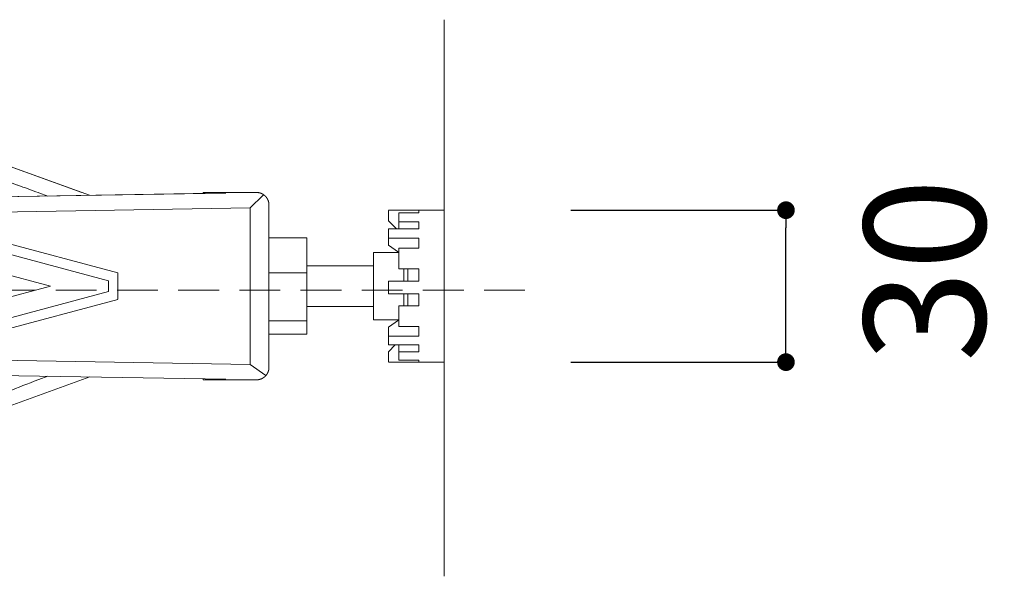
# Model space of a CAD drawing. Units: millimetres. Extents: x -495 to 4200, y -1603 to 5940.
# Drawn here: x 1405 to 1794, y 3919 to 4139 of the extents above; entities that cross this region are included whole.
import ezdxf

# ---------------------------------------------------------------- set-up
doc = ezdxf.new("R2010")
doc.units = ezdxf.units.MM
doc.header["$LTSCALE"] = 50.8
doc.header["$PDMODE"] = 1
doc.header["$PDSIZE"] = -2
doc.linetypes.add('HIDDEN', pattern=[9.525, 6.35, -3.175])
doc.layers.add('DIM', color=3, linetype='Continuous', lineweight=13)
doc.layers.add('MODEL', color=7, linetype='Continuous', lineweight=20)
doc.styles.add('ＭＳ ゴシック', font='msgothic.ttc', dxfattribs={"bigfont": 'ＭＳ ゴシック'})
doc.dimstyles.new('T-form線あり', dxfattribs={"dimtxt": 48, "dimasz": 7, "dimexe": 0, "dimexo": 50, "dimgap": 30, "dimtad": 1, "dimdec": 1, "dimzin": 11, "dimdsep": 46, "dimtxsty": 'ＭＳ ゴシック', "dimblk": 'DOT', "dimcen": 0, "dimazin": 0, "dimtfac": 1, "dimtdec": 1, "dimtix": 1, "dimtmove": 0, "dimatfit": 0, "dimldrblk": 'DOT', "dimfxl": 1, "dimfrac": 2, "dimtolj": 1, "dimtzin": 11, "dimarcsym": 0})

# ---------------------------------------------------------------- blocks, each defined once
blk = doc.blocks.new('グループ')
at = {"color": 7, "linetype": 'Continuous', "lineweight": 15}
for p, q in [((-328.33, 530.34), (-415.57, 553.76)), ((-333.93, 545.71), (-357.5, 554.19)), ((-335.44, 546.25), (-357.46, 554.17)), ((-330.16, 528.8), (-415.66, 551.76)), ((-416.18, 547.75), (-341.6, 527.73)), ((-309.51, 546.08), (-358.54, 545.26)), ((-358.51, 545.25), (-306.95, 546.11)), ((-342.13, 545.53), (-343.9, 546.17)), ((-311.44, 546.05), (-311.44, 546.25)), ((-311.44, 546.25), (-309.12, 546.25)), ((-307.34, 546.11), (-309.51, 546.08)), ((-309.12, 546.25), (-309.12, 546.08)), ((-309.12, 546.25), (-308.25, 546.25)), ((-308.25, 546.1), (-308.25, 546.25)), ((-307.93, 546.25), (-308.25, 546.25)), ((-307.93, 546.1), (-307.93, 546.25)), ((-307.93, 546.25), (-305.93, 546.25)), ((-307.34, 546.11), (-306.95, 546.11)), ((-300.92, 546.25), (-305.93, 546.25)), ((-302.15, 543.18), (-299.6, 545.74)), ((-302.15, 543.18), (-358.62, 542.24)), ((-302.15, 543.18), (-302.15, 512.28)), ((-298.42, 511.71), (-298.42, 543.75)), ((-263.76, 542.75), (-274.78, 542.75)), ((-274.78, 542.67), (-274.78, 540.66)), ((-272.77, 540.47), (-272.77, 542.24)), ((-272.77, 542.24), (-268.77, 542.24)), ((-268.77, 542.67), (-268.77, 542.24)), ((-263.76, 542.75), (-263.76, 533.26)), ((-274.78, 540.66), (-273.19, 539.04)), ((-272.77, 540.47), (-268.77, 540.47)), ((-272.77, 539.04), (-272.77, 540.47)), ((-268.77, 540.47), (-268.77, 539.04)), ((-274.78, 539.04), (-274.78, 537.24)), ((-274.78, 539.04), (-268.77, 539.04)), ((-290.91, 537.25), (-298.42, 537.25)), ((-290.91, 530.39), (-290.91, 537.25)), ((-274.78, 537.24), (-268.77, 537.24)), ((-274.78, 537.24), (-274.78, 535.84)), ((-274.78, 535.84), (-272.81, 534.44)), ((-268.77, 537.24), (-268.77, 535.27)), ((-272.77, 534.36), (-277.78, 534.36)), ((-277.78, 525.25), (-277.78, 534.36)), ((-272.77, 531.13), (-272.77, 535.27)), ((-272.77, 535.27), (-268.77, 535.27)), ((-277.78, 531.73), (-290.91, 531.73)), ((-263.76, 533.26), (-263.76, 512.71)), ((-328.33, 525.13), (-328.33, 530.34)), ((-290.91, 530.39), (-298.42, 530.39)), ((-290.91, 520.87), (-290.91, 530.39)), ((-272.77, 531.13), (-268.77, 531.13)), ((-271.77, 531.13), (-271.77, 528.78)), ((-270.97, 531.13), (-270.97, 528.78)), ((-268.77, 531.13), (-268.77, 528.75)), ((-341.6, 527.73), (-416.18, 507.71)), ((-330.16, 526.66), (-330.16, 528.8)), ((-274.78, 528.75), (-274.78, 526.24)), ((-274.78, 528.75), (-268.77, 528.75)), ((-415.66, 503.7), (-330.16, 526.66)), ((-274.78, 526.24), (-268.77, 526.24)), ((-271.77, 526.24), (-271.77, 523.97)), ((-270.97, 526.24), (-270.97, 523.87)), ((-268.77, 526.24), (-268.77, 523.87)), ((-415.57, 501.7), (-328.33, 525.12)), ((-290.91, 523.73), (-277.78, 523.73)), ((-277.78, 525.25), (-277.78, 521.1)), ((-272.77, 519.79), (-272.77, 523.87)), ((-272.77, 523.87), (-268.77, 523.87)), ((-290.91, 520.87), (-298.42, 520.87)), ((-290.91, 518.21), (-290.91, 520.87)), ((-272.77, 521.1), (-277.78, 521.1)), ((-274.78, 519.61), (-272.81, 521.02)), ((-290.91, 518.21), (-298.42, 518.21)), ((-274.78, 519.3), (-274.78, 519.61)), ((-274.78, 517.85), (-274.78, 519.3)), ((-274.78, 517.85), (-274.78, 516.11)), ((-274.78, 517.85), (-268.77, 517.85)), ((-272.77, 519.79), (-268.77, 519.79)), ((-268.77, 519.79), (-268.77, 517.85)), ((-274.78, 516.11), (-268.77, 516.11)), ((-274.78, 514.76), (-273.45, 516.11)), ((-272.77, 516.11), (-272.77, 514.74)), ((-268.77, 516.11), (-268.77, 514.74)), ((-274.78, 512.75), (-274.78, 514.76)), ((-272.77, 513.1), (-272.77, 514.74)), ((-272.77, 514.74), (-268.77, 514.74)), ((-358.62, 513.22), (-302.15, 512.28)), ((-302.15, 512.28), (-299.05, 510.05)), ((-274.78, 512.71), (-263.76, 512.71)), ((-272.77, 513.1), (-268.77, 513.1)), ((-268.77, 513.1), (-268.77, 512.75)), ((-306.95, 509.35), (-358.51, 510.21)), ((-357.5, 501.27), (-333.82, 509.79)), ((-357.46, 501.29), (-333.84, 509.79)), ((-342.13, 509.93), (-343.9, 509.29)), ((-311.44, 509.21), (-311.44, 509.42)), ((-309.12, 509.21), (-311.44, 509.21)), ((-309.51, 509.38), (-307.34, 509.35)), ((-309.12, 509.38), (-309.12, 509.21)), ((-309.12, 509.21), (-308.25, 509.21)), ((-308.25, 509.36), (-308.25, 509.21)), ((-307.93, 509.21), (-308.25, 509.21)), ((-307.93, 509.21), (-307.93, 509.36)), ((-305.93, 509.21), (-307.93, 509.21)), ((-307.34, 509.35), (-306.95, 509.35)), ((-305.93, 509.21), (-300.92, 509.21))]:
    blk.add_line(p, q, dxfattribs=at)
at = {"color": 7, "linetype": 'Continuous', "lineweight": 15, "flags": 128}
for points in [[(-360.01, 552.4), (-359.08, 552.01, 0.006725), (-353.21, 549.64), (-352.33, 549.3, 0.003834), (-348.16, 547.72), (-348.09, 547.69, 0.003591), (-344.03, 546.22), (-343.9, 546.17)], [(-343.9, 509.29), (-344.84, 508.93, 0.007146), (-350.74, 506.61), (-351.6, 506.26, 0.004033), (-355.72, 504.53), (-355.79, 504.5, 0.003753), (-359.75, 502.76), (-359.88, 502.7)]]:
    blk.add_lwpolyline(points, format="xyb", dxfattribs=at)
at = {"color": 7, "linetype": 'Continuous', "lineweight": 15}
for points, weights, knots in [([(-298.42, 543.75), (-298.42, 543.76), (-298.42, 543.81), (-298.42, 543.87), (-298.42, 543.92), (-298.43, 543.95), (-298.43, 543.97), (-298.43, 544.05), (-298.45, 544.13), (-298.45, 544.13), (-298.45, 544.13), (-298.46, 544.2), (-298.48, 544.28), (-298.48, 544.28), (-298.48, 544.28), (-298.49, 544.36), (-298.51, 544.43), (-298.51, 544.43), (-298.51, 544.43), (-298.53, 544.51), (-298.56, 544.58), (-298.56, 544.58), (-298.56, 544.58), (-298.58, 544.65), (-298.61, 544.72), (-298.61, 544.72), (-298.61, 544.72), (-298.64, 544.79), (-298.68, 544.86), (-298.68, 544.86), (-298.68, 544.86), (-298.71, 544.93), (-298.75, 544.99), (-298.75, 544.99), (-298.75, 544.99), (-298.79, 545.06), (-298.83, 545.12), (-298.83, 545.12), (-298.83, 545.12), (-298.87, 545.19), (-298.92, 545.25), (-298.92, 545.25), (-298.92, 545.25), (-298.96, 545.31), (-299.01, 545.36), (-299.06, 545.42), (-299.11, 545.48), (-299.16, 545.53), (-299.22, 545.58), (-299.27, 545.63), (-299.33, 545.68), (-299.39, 545.73), (-299.45, 545.77), (-299.45, 545.77), (-299.45, 545.77), (-299.51, 545.82), (-299.58, 545.86), (-299.58, 545.86), (-299.58, 545.86), (-299.64, 545.9), (-299.71, 545.94), (-299.71, 545.94), (-299.71, 545.94), (-299.77, 545.97), (-299.84, 546.01), (-299.84, 546.01), (-299.84, 546.01), (-299.91, 546.04), (-299.98, 546.07), (-299.98, 546.07), (-299.98, 546.07), (-300.05, 546.1), (-300.13, 546.12), (-300.13, 546.12), (-300.13, 546.12), (-300.2, 546.15), (-300.27, 546.17), (-300.27, 546.17), (-300.27, 546.17), (-300.35, 546.19), (-300.43, 546.2), (-300.43, 546.2), (-300.43, 546.2), (-300.5, 546.22), (-300.58, 546.23), (-300.58, 546.23), (-300.58, 546.23), (-300.66, 546.24), (-300.74, 546.24), (-300.74, 546.24), (-300.74, 546.24), (-300.82, 546.25), (-300.9, 546.25), (-300.9, 546.25), (-300.9, 546.25), (-300.91, 546.25), (-300.92, 546.25)], [1, 1, 1, 0.999211012927, 1, 1, 1, 0.999498649119, 1, 1, 1, 0.999504044295, 1, 1, 1, 0.999510281385, 1, 1, 1, 0.999517156394, 1, 1, 1, 0.999524229767, 1, 1, 1, 0.999531102928, 1, 1, 1, 0.999537434083, 1, 1, 1, 0.999542922919, 1, 1, 1, 0.999547377886, 1, 1, 1, 0.999550512345, 1, 0.999552662625, 1, 0.999552766138, 1, 0.99955145144, 1, 0.999549384672, 1, 1, 1, 0.99954565257, 1, 1, 1, 0.999540744734, 1, 1, 1, 0.999534857157, 1, 1, 1, 0.999528242952, 1, 1, 1, 0.999521213613, 1, 1, 1, 0.999514136488, 1, 1, 1, 0.999507428065, 1, 1, 1, 0.999501541814, 1, 1, 1, 0.999496975864, 1, 1, 1, 0.999494828953, 1, 1, 1, 1, 1], [0, 0, 0, 1, 1, 2, 2, 3, 3, 4, 4, 5, 5, 6, 6, 7, 7, 8, 8, 9, 9, 10, 10, 11, 11, 12, 12, 13, 13, 14, 14, 15, 15, 16, 16, 17, 17, 18, 18, 19, 19, 20, 20, 21, 21, 22, 22, 23, 23, 24, 24, 25, 25, 26, 26, 27, 27, 28, 28, 29, 29, 30, 30, 31, 31, 32, 32, 33, 33, 34, 34, 35, 35, 36, 36, 37, 37, 38, 38, 39, 39, 40, 40, 41, 41, 42, 42, 43, 43, 44, 44, 45, 45, 46, 46, 47, 47, 48, 48, 48]), ([(-300.92, 509.21), (-300.91, 509.21), (-300.89, 509.21), (-300.86, 509.21), (-300.83, 509.21), (-300.82, 509.21), (-300.8, 509.21), (-300.74, 509.22), (-300.68, 509.22), (-300.67, 509.22), (-300.66, 509.22), (-300.58, 509.23), (-300.5, 509.25), (-300.5, 509.25), (-300.5, 509.25), (-300.43, 509.26), (-300.35, 509.28), (-300.35, 509.28), (-300.35, 509.28), (-300.27, 509.29), (-300.2, 509.32), (-300.2, 509.32), (-300.2, 509.32), (-300.13, 509.34), (-300.05, 509.36), (-300.05, 509.36), (-300.05, 509.36), (-299.98, 509.39), (-299.91, 509.42), (-299.91, 509.42), (-299.91, 509.42), (-299.84, 509.45), (-299.77, 509.49), (-299.77, 509.49), (-299.77, 509.49), (-299.71, 509.52), (-299.64, 509.56), (-299.64, 509.56), (-299.64, 509.56), (-299.58, 509.6), (-299.51, 509.64), (-299.51, 509.64), (-299.51, 509.64), (-299.45, 509.69), (-299.39, 509.73), (-299.39, 509.73), (-299.39, 509.73), (-299.33, 509.78), (-299.27, 509.83), (-299.22, 509.88), (-299.16, 509.93), (-299.11, 509.98), (-299.06, 510.04), (-299.01, 510.1), (-298.96, 510.15), (-298.92, 510.21), (-298.87, 510.27), (-298.87, 510.27), (-298.87, 510.27), (-298.83, 510.34), (-298.79, 510.4), (-298.79, 510.4), (-298.79, 510.4), (-298.75, 510.47), (-298.71, 510.53), (-298.71, 510.53), (-298.71, 510.53), (-298.68, 510.6), (-298.65, 510.67), (-298.65, 510.67), (-298.65, 510.67), (-298.61, 510.74), (-298.59, 510.81), (-298.59, 510.81), (-298.59, 510.81), (-298.56, 510.88), (-298.54, 510.95), (-298.54, 510.96), (-298.54, 510.96), (-298.51, 511.03), (-298.49, 511.1), (-298.49, 511.1), (-298.49, 511.1), (-298.47, 511.18), (-298.46, 511.26), (-298.46, 511.26), (-298.46, 511.26), (-298.45, 511.33), (-298.44, 511.41), (-298.44, 511.42), (-298.43, 511.42), (-298.43, 511.49), (-298.42, 511.56), (-298.42, 511.57), (-298.42, 511.57), (-298.42, 511.63), (-298.42, 511.69), (-298.42, 511.7), (-298.42, 511.71)], [1, 1, 1, 0.999874295403, 1, 1, 1, 0.999497589253, 1, 1, 1, 0.999500834034, 1, 1, 1, 0.999505819651, 1, 1, 1, 0.999511843346, 1, 1, 1, 0.999518451337, 1, 1, 1, 0.999525218015, 1, 1, 1, 0.999531758636, 1, 1, 1, 0.999537744499, 1, 1, 1, 0.999542887363, 1, 1, 1, 0.999547006532, 1, 1, 1, 0.999549825967, 1, 0.999551637118, 1, 0.999551482935, 1, 0.99954995801, 1, 0.999547823469, 1, 1, 1, 0.999544015792, 1, 1, 1, 0.999539108799, 1, 1, 1, 0.999533308135, 1, 1, 1, 0.999526875759, 1, 1, 1, 0.999520130311, 1, 1, 1, 0.999513443431, 1, 1, 1, 0.999507231758, 1, 1, 1, 0.999501998176, 1, 1, 1, 0.999498355989, 1, 1, 1, 0.999717005813, 1, 1, 1], [0, 0, 0, 1, 1, 2, 2, 3, 3, 4, 4, 5, 5, 6, 6, 7, 7, 8, 8, 9, 9, 10, 10, 11, 11, 12, 12, 13, 13, 14, 14, 15, 15, 16, 16, 17, 17, 18, 18, 19, 19, 20, 20, 21, 21, 22, 22, 23, 23, 24, 24, 25, 25, 26, 26, 27, 27, 28, 28, 29, 29, 30, 30, 31, 31, 32, 32, 33, 33, 34, 34, 35, 35, 36, 36, 37, 37, 38, 38, 39, 39, 40, 40, 41, 41, 42, 42, 43, 43, 44, 44, 45, 45, 46, 46, 47, 47, 48, 48, 49, 49, 49])]:
    blk.add_rational_spline(points, weights, degree=2, knots=knots, dxfattribs=at)
blk = doc.blocks.new('_DOT')
at = {"color": 0, "linetype": 'ByBlock', "lineweight": -2}
blk.add_line((-0.5, 0), (-1, 0), dxfattribs=at)
at = {"color": 0, "linetype": 'ByBlock', "lineweight": -2, "const_width": 0.5}
blk.add_lwpolyline([(-0.25, 0, 1), (0.25, 0, 1)], format="xyb", close=True, dxfattribs=at)
blk = doc.blocks.new('*D23')
at = {"layer": 'Defpoints', "color": 0}
for p in [(1572.47, 4063.49), (1707.59, 4063.49), (1572.47, 4003.43)]:
    blk.add_point(p, dxfattribs=at)
at = {"layer": 'DIM', "color": 0, "linetype": 'Continuous', "lineweight": -2}
for p, q in [((1622.47, 4063.49), (1707.59, 4063.49)), ((1707.59, 4010.43), (1707.59, 4056.49)), ((1622.47, 4003.43), (1707.59, 4003.43))]:
    blk.add_line(p, q, dxfattribs=at)
at = {"layer": 'DIM', "color": 0, "lineweight": -2, "xscale": 7, "yscale": 7, "zscale": 7}
for p, rotation in [((1707.59, 4063.49), 90), ((1707.59, 4003.43), 270)]:
    blk.add_blockref('_DOT', p, dxfattribs=dict(at, rotation=rotation))
at = {"layer": 'DIM', "color": 0, "linetype": 'Continuous', "insert": (1762.44, 4039.74), "char_height": 48, "attachment_point": 5, "rotation": 90, "style": 'ＭＳ ゴシック'}
blk.add_mtext('\\A1;30', dxfattribs=at)

msp = doc.modelspace()

# ---------------------------------------------------------------- linework, layer by layer
at = {"layer": 'MODEL', "color": 7, "linetype": 'Continuous'}
msp.add_line((1572.48, 3918.78), (1572.48, 4138.78), dxfattribs=at)
at = {"layer": 'MODEL', "linetype": 'HIDDEN', "ltscale": 0.05}
msp.add_line((765.65, 4031.94), (1604.86, 4031.94), dxfattribs=at)

# ---------------------------------------------------------------- block references
at = {"layer": 'MODEL', "color": 7, "xscale": 2, "yscale": 2, "zscale": 2}
msp.add_blockref('グループ', (2100, 2978), dxfattribs=at)

# ---------------------------------------------------------------- dimensions: what is measured, and where the dimension line sits
at = {"layer": 'DIM', "linetype": 'Continuous'}
dim = msp.add_linear_dim(base=(1707.59, 4063.49), p1=(1572.47, 4003.43), p2=(1572.47, 4063.49), angle=90, dimstyle='T-form線あり', override={"dimgap": 5, "dimlfac": 0.5, "dimpost": '<>', "dimtxsty": 'ＭＳ ゴシック', "dimtix": 0, "dimtmove": 2}, dxfattribs=at)
dim.commit()
dim.dimension.update_dxf_attribs({"geometry": '*D23', "text_midpoint": (1762.44, 4039.74), "dimtype": 160})

doc.saveas('drawing.dxf')
